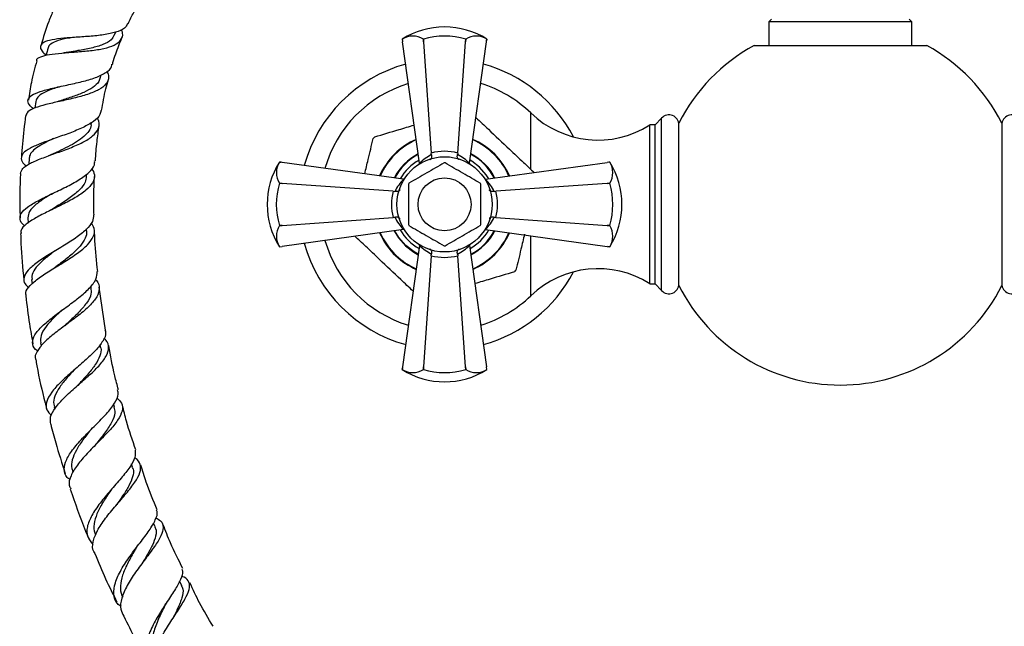
# Model space of a CAD drawing. Units: millimetres. Extents: x 5 to 995, y 5 to 995.
# Drawn here: x 403 to 496, y 421 to 478 of the extents above; entities that cross this region are included whole.
import ezdxf

# ---------------------------------------------------------------- set-up
doc = ezdxf.new("R2010")
doc.units = ezdxf.units.MM

msp = doc.modelspace()

# ---------------------------------------------------------------- linework, layer by layer
at = {"color": 7, "linetype": 'Continuous', "lineweight": 25}
for p, q in [((474.249, 478.273), (473.999, 478.023)), ((487.499, 478.023), (487.249, 478.273)), ((473.999, 478.023), (473.999, 475.773)), ((487.294, 478.023), (473.999, 478.023)), ((487.499, 478.023), (487.294, 478.023)), ((487.499, 475.773), (487.499, 478.023)), ((412.169, 476.775), (412.286, 477.06)), ((439.349, 476.381), (439.361, 476.295)), ((439.349, 476.381), (439.349, 476.381)), ((439.349, 476.381), (439.384, 476.124)), ((441.347, 476.381), (441.351, 476.381)), ((441.366, 476.124), (441.347, 476.381)), ((441.351, 476.381), (441.366, 476.124)), ((445.332, 476.124), (445.347, 476.381)), ((445.351, 476.381), (445.332, 476.124)), ((445.347, 476.381), (445.351, 476.381)), ((447.315, 476.124), (447.349, 476.381)), ((447.327, 476.213), (447.349, 476.381)), ((447.349, 476.381), (447.327, 476.214)), ((447.349, 476.381), (447.349, 476.381)), ((439.384, 476.124), (439.384, 476.125)), ((440.981, 464.655), (439.384, 476.124)), ((441.366, 476.124), (442.098, 465.622)), ((444.6, 465.622), (445.332, 476.124)), ((445.717, 464.655), (447.315, 476.124)), ((447.315, 476.125), (447.315, 476.124)), ((472.591, 475.773), (488.907, 475.773)), ((410.846, 472.762), (410.913, 473.023)), ((404.721, 470.504), (404.632, 469.87)), ((463.856, 468.923), (463.246, 468.273)), ((409.959, 468.283), (409.99, 468.504)), ((463.246, 468.273), (462.746, 468.273)), ((462.746, 453.273), (462.746, 468.273)), ((463.246, 453.273), (463.246, 468.273)), ((465.499, 453.092), (465.499, 468.453)), ((495.999, 468.453), (495.999, 460.773)), ((442.121, 465.474), (442.098, 465.622)), ((444.6, 465.622), (444.577, 465.474)), ((404.091, 465.135), (404.066, 464.551)), ((427.909, 464.75), (427.74, 464.773)), ((427.74, 464.773), (427.74, 464.773)), ((427.998, 464.738), (427.74, 464.773)), ((427.74, 464.773), (427.908, 464.75)), ((427.997, 464.738), (427.998, 464.738)), ((439.467, 463.14), (427.998, 464.738)), ((440.987, 464.605), (440.981, 464.655)), ((445.717, 464.655), (445.711, 464.605)), ((447.232, 463.14), (458.701, 464.738)), ((458.958, 464.773), (458.701, 464.738)), ((458.701, 464.738), (458.702, 464.738)), ((458.958, 464.773), (458.871, 464.761)), ((458.958, 464.773), (458.958, 464.773)), ((409.519, 463.431), (409.528, 463.633)), ((427.74, 462.771), (427.74, 462.775)), ((427.74, 462.775), (427.998, 462.755)), ((427.998, 462.755), (427.74, 462.771)), ((438.5, 462.024), (427.998, 462.755)), ((439.467, 463.14), (439.517, 463.135)), ((447.182, 463.135), (447.232, 463.14)), ((458.701, 462.755), (448.198, 462.024)), ((458.701, 462.755), (458.958, 462.775)), ((458.958, 462.771), (458.701, 462.755)), ((458.958, 462.775), (458.958, 462.771)), ((438.5, 462.024), (438.648, 462.001)), ((448.051, 462.001), (448.198, 462.024)), ((495.999, 460.773), (495.999, 453.092)), ((403.971, 459.499), (403.992, 459.007)), ((427.74, 458.775), (427.998, 458.79)), ((427.998, 458.79), (427.74, 458.771)), ((427.74, 458.771), (427.74, 458.775)), ((427.998, 458.79), (438.5, 459.521)), ((438.648, 459.545), (438.5, 459.521)), ((448.198, 459.521), (448.051, 459.545)), ((448.198, 459.521), (458.701, 458.79)), ((458.701, 458.79), (458.958, 458.775)), ((458.958, 458.771), (458.701, 458.79)), ((458.958, 458.775), (458.958, 458.771)), ((409.525, 458.263), (409.517, 458.446)), ((439.467, 458.405), (427.998, 456.807)), ((439.517, 458.41), (439.467, 458.405)), ((447.232, 458.405), (447.182, 458.41)), ((447.232, 458.405), (458.701, 456.807)), ((427.74, 456.773), (427.998, 456.807)), ((427.74, 456.773), (427.827, 456.784)), ((427.998, 456.807), (427.997, 456.807)), ((440.981, 456.89), (439.384, 445.421)), ((440.981, 456.89), (440.987, 456.94)), ((445.711, 456.94), (445.717, 456.89)), ((445.717, 456.89), (447.315, 445.421)), ((458.701, 456.807), (458.958, 456.773)), ((458.702, 456.807), (458.701, 456.807)), ((458.789, 456.795), (458.958, 456.773)), ((458.958, 456.773), (458.79, 456.795)), ((427.74, 456.773), (427.74, 456.773)), ((442.098, 455.923), (441.366, 445.421)), ((442.098, 455.923), (442.121, 456.071)), ((444.577, 456.071), (444.6, 455.923)), ((445.332, 445.421), (444.6, 455.923)), ((458.958, 456.773), (458.958, 456.773)), ((404.337, 453.673), (404.387, 453.262)), ((409.969, 452.868), (409.944, 453.076)), ((462.746, 453.273), (463.246, 453.273)), ((463.246, 453.273), (463.856, 452.623)), ((411.315, 448.903), (410.718, 452.957)), ((405.173, 447.702), (405.237, 447.372)), ((410.848, 447.301), (410.803, 447.532)), ((439.384, 445.421), (439.349, 445.164)), ((439.372, 445.332), (439.349, 445.164)), ((439.349, 445.164), (439.372, 445.332)), ((439.349, 445.164), (439.349, 445.164)), ((439.384, 445.42), (439.384, 445.421)), ((441.347, 445.164), (441.366, 445.421)), ((441.351, 445.164), (441.347, 445.164)), ((441.366, 445.421), (441.351, 445.164)), ((445.347, 445.164), (445.332, 445.421)), ((445.332, 445.421), (445.351, 445.164)), ((445.351, 445.164), (445.347, 445.164)), ((447.349, 445.164), (447.315, 445.421)), ((447.315, 445.421), (447.315, 445.42)), ((447.349, 445.164), (447.338, 445.25)), ((447.349, 445.164), (447.349, 445.164)), ((406.461, 441.659), (406.52, 441.435)), ((412.15, 441.644), (412.088, 441.88)), ((408.193, 435.588), (408.241, 435.446)), ((413.87, 435.955), (413.766, 436.262)), ((415.995, 430.312), (415.848, 430.666)), ((414.192, 428.271), (414.238, 428.342)), ((418.522, 424.778), (418.321, 425.181)), ((417.769, 421.805), (417.798, 421.852))]:
    msp.add_line(p, q, dxfattribs=at)
at = {"color": 8, "linetype": 'Continuous', "lineweight": 25}
for p, q in [((451.499, 464.089), (451.499, 469.408)), ((463.856, 452.623), (463.856, 468.923)), ((451.499, 452.137), (451.499, 457.81))]:
    msp.add_line(p, q, dxfattribs=at)
at = {"color": 8, "linetype": 'Continuous', "lineweight": 25, "flags": 128}
for points in [[(446.665, 464.283), (445.916, 464.863), (445.759, 464.957)], [(447.534, 463.182), (447.286, 463.569), (446.665, 464.283)], [(439.69, 456.898), (439.04, 457.637), (438.634, 458.289)], [(440.865, 456.058), (440.464, 456.292), (439.69, 456.898)]]:
    msp.add_lwpolyline(points, dxfattribs=at)
at = {"color": 7, "linetype": 'Continuous', "lineweight": 25, "flags": 128}
for points in [[(438.586, 458.282), (439.003, 457.61), (439.658, 456.865)], [(439.658, 456.865), (440.439, 456.253), (440.859, 456.009)]]:
    msp.add_lwpolyline(points, dxfattribs=at)
at = {"color": 7, "linetype": 'Continuous', "lineweight": 25}
for radius in [4.5, 2.5]:
    msp.add_circle((443.349, 460.773), radius, dxfattribs=at)
for centre, radius, start, end in [((443.349, 470.019), 7.516, 90, 122.15625), ((443.349, 470.019), 7.516, 57.84375, 90), ((440.348, 474.777), 1.89, 58.08977, 121.91023), ((443.349, 469.599), 7.071, 73.58564, 106.41436), ((446.35, 474.777), 1.89, 58.08977, 121.91023), ((480.749, 460.773), 17.075, 118.54078, 153.26778), ((480.749, 460.773), 17.075, 26.73222, 61.45922), ((443.349, 460.773), 13.75, 105.49231, 164.50769), ((443.349, 460.773), 13.75, 27.63328, 74.50769), ((443.346, 460.949), 11.748, 106.89543, 164.0709), ((443.346, 460.949), 11.748, 46.05317, 73.0739), ((457.845, 475.991), 9.143, 226.05317, 302.41889), ((464.549, 468.273), 0.95, 0, 136.82645), ((496.949, 468.273), 0.95, 43.17355, 180), ((443.349, 460.773), 9.175, 135.94984, 137.31832), ((443.349, 460.773), 6.7, 113.59837, 156.40163), ((443.349, 460.773), 6.65, 113.71924, 156.28076), ((443.349, 460.773), 6.65, 23.71924, 66.28076), ((443.349, 460.773), 6.7, 23.59837, 66.40163), ((443.349, 460.773), 5.375, 117.60234, 152.39766), ((443.349, 460.773), 5.375, 27.60234, 62.39766), ((434.103, 460.773), 7.516, 147.84375, 212.15625), ((429.345, 463.774), 1.89, 148.08977, 211.91023), ((443.349, 460.773), 3.912, 89.28417, 90.71583), ((452.595, 460.773), 7.516, 327.84375, 32.15625), ((457.354, 463.774), 1.89, 328.08977, 31.91023), ((434.523, 460.773), 7.071, 163.58564, 196.41436), ((443.349, 460.773), 3.912, 149.28417, 150.71583), ((443.349, 460.773), 3.913, 29.28417, 30.71583), ((452.176, 460.773), 7.071, 343.58564, 16.41436), ((429.345, 457.772), 1.89, 148.08977, 211.91023), ((443.349, 460.773), 3.912, 209.28417, 210.71583), ((443.349, 460.773), 3.913, 329.28417, 330.71583), ((457.354, 457.772), 1.89, 328.08977, 31.91023), ((443.349, 460.773), 6.7, 203.59837, 226.63408), ((443.349, 460.773), 6.65, 203.71924, 226.63408), ((443.349, 460.773), 5.375, 297.60234, 332.39766), ((443.349, 460.773), 6.65, 293.71924, 336.28076), ((443.349, 460.773), 6.7, 293.59837, 336.40163), ((443.349, 460.773), 13.75, 195.49231, 254.50769), ((443.346, 460.596), 11.748, 195.9291, 253.10457), ((443.349, 460.773), 3.913, 269.28417, 270.71583), ((443.349, 460.773), 6.7, 226.63408, 246.40163), ((443.349, 460.773), 6.65, 226.63408, 246.28076), ((443.349, 460.773), 13.75, 285.49231, 332.39271), ((443.349, 460.773), 9.175, 315.94984, 317.31832), ((457.845, 445.554), 9.143, 57.58111, 133.94683), ((464.549, 453.273), 0.95, 223.17355, 0), ((480.749, 460.773), 17.075, 206.73222, 333.26778), ((496.949, 453.273), 0.95, 180, 316.82645), ((443.346, 460.596), 11.748, 286.9261, 313.94683), ((443.349, 451.526), 7.516, 237.84375, 302.15625), ((440.348, 446.768), 1.89, 238.08977, 301.91023), ((443.349, 451.946), 7.071, 253.58564, 286.41436), ((446.35, 446.768), 1.89, 238.08977, 301.91023)]:
    msp.add_arc(centre, radius, start, end, dxfattribs=at)
at = {"color": 8, "linetype": 'Continuous', "lineweight": 25}
for radius, start, end in [(5.329, 117.77912, 152.22088), (5.329, 27.77912, 62.22088), (4.829, 119.93566, 150.06434), (4.829, 209.93566, 240.06434), (4.829, 299.93566, 330.06434), (5.329, 297.77912, 332.22088)]:
    msp.add_arc((443.349, 460.773), radius, start, end, dxfattribs=at)
at = {"color": 7, "linetype": 'Continuous', "lineweight": 25}
for centre, major_axis, ratio, start_param, end_param in [((444.575, 460.943), (5.157, 0.718), 0.988023, 1.924795, 2.19584), ((443.349, 460.885), (0, 4.9), 0.999943, 6.024951, 6.54142), ((442.123, 460.943), (5.157, -0.718), 0.988023, 0.945753, 1.216797), ((443.178, 459.547), (0.718, 5.157), 0.988023, 0.945753, 1.216797), ((443.52, 459.547), (-0.718, 5.157), 0.988023, 5.066388, 5.337432), ((443.237, 460.773), (4.9, 0), 0.999943, 2.883358, 3.399827), ((443.461, 460.773), (4.9, 0), 0.999943, 6.024951, 6.54142), ((443.178, 461.998), (-0.718, 5.157), 0.988023, 1.924795, 2.19584), ((443.52, 461.998), (0.718, 5.157), 0.988023, 4.087346, 4.35839), ((444.575, 460.602), (5.157, -0.718), 0.988023, 4.087346, 4.35839), ((442.123, 460.602), (5.157, 0.718), 0.988023, 5.066388, 5.337432), ((443.349, 460.661), (0, 4.9), 0.999943, 2.883358, 3.399827)]:
    msp.add_ellipse(centre, major_axis=major_axis, ratio=ratio, start_param=start_param, end_param=end_param, dxfattribs=at)
for points, knots in [([(406.402, 479.147), (406.248, 478.783), (405.78, 477.68), (405.434, 476.533), (405.202, 475.764)], [0, 0, 0, 0, 0.330066, 1, 1, 1, 1]), ([(413.46, 477.843), (413.544, 478.024), (413.791, 478.556), (414.162, 479.242), (414.464, 479.735), (414.565, 479.899)], [0, 0, 0, 0, 0.256791, 0.753321, 1, 1, 1, 1]), ([(404.818, 474.335), (404.815, 474.354), (404.783, 474.525), (405.164, 474.726), (405.963, 474.947), (407.145, 475.074), (408.514, 475.173), (409.921, 475.288), (411.196, 475.481), (412.2, 475.792), (412.801, 476.272), (413.008, 476.779), (412.872, 477.18), (412.83, 477.304)], [0, 0, 0, 0, 0.013716, 0.120291, 0.226551, 0.332319, 0.437427, 0.541832, 0.645514, 0.748674, 0.85138, 0.953865, 1, 1, 1, 1]), ([(413.403, 477.87), (413.356, 477.754), (413.227, 477.433), (412.554, 477.096), (411.486, 476.823), (410.148, 476.664), (408.714, 476.566), (407.345, 476.472), (406.206, 476.333), (405.426, 476.104), (405.112, 475.753), (405.205, 475.338), (405.564, 474.99), (405.708, 474.851)], [0, 0, 0, 0, 0.053681, 0.147734, 0.243226, 0.340015, 0.438028, 0.536837, 0.636233, 0.735749, 0.835087, 0.933885, 1, 1, 1, 1]), ([(408.06, 476.516), (408.007, 476.507), (407.529, 476.428), (406.781, 476.257), (406.146, 475.943), (405.886, 475.704), (405.897, 475.562), (405.897, 475.556)], [0, 0, 0, 0, 0.04205, 0.385467, 0.729407, 0.987739, 1, 1, 1, 1]), ([(412.127, 476.793), (412.052, 476.63), (411.875, 476.247), (411.1, 475.846), (409.99, 475.522), (408.814, 475.315), (408.125, 475.192), (407.841, 475.141)], [0, 0, 0, 0, 0.1651705, 0.3887351, 0.6136678, 0.8406424, 1, 1, 1, 1]), ([(411.974, 473.996), (411.99, 474.054), (412.153, 474.663), (412.455, 475.501), (412.771, 476.265), (412.87, 476.504)], [0, 0, 0, 0, 0.0677259, 0.7085191, 1, 1, 1, 1]), ([(405.891, 475.557), (405.83, 475.322), (405.769, 475.085), (405.707, 474.848), (405.707, 474.847)], [0, 0, 0, 0, 0.993075, 1, 1, 1, 1]), ([(407.834, 475.143), (407.761, 475.132), (407.613, 475.109), (407.446, 475.093), (407.362, 475.086)], [0, 0, 0, 0, 0.498154, 1, 1, 1, 1]), ([(404.506, 469.802), (404.363, 469.93), (404.006, 470.251), (403.934, 470.676), (404.277, 471.09), (405.09, 471.439), (406.263, 471.744), (407.659, 472.039), (409.098, 472.355), (410.406, 472.732), (411.373, 473.209), (411.891, 473.635), (411.916, 473.943), (411.921, 474.01)], [0, 0, 0, 0, 0.0664984, 0.1665349, 0.267269, 0.3685289, 0.4701206, 0.5717432, 0.6731167, 0.7738696, 0.8737456, 0.9724106, 1, 1, 1, 1]), ([(404.819, 474.335), (404.637, 473.657), (404.31, 472.436), (404.111, 471.187), (404.023, 470.631)], [0, 0, 0, 0, 0.554917, 1, 1, 1, 1]), ([(411.461, 473.362), (411.526, 473.172), (411.682, 472.717), (411.409, 472.127), (410.72, 471.583), (409.646, 471.149), (408.336, 470.794), (406.943, 470.49), (405.636, 470.197), (404.591, 469.885), (403.915, 469.552), (403.839, 469.285), (403.804, 469.164)], [0, 0, 0, 0, 0.074877, 0.17839, 0.282093, 0.38603, 0.490267, 0.594993, 0.700186, 0.806049, 0.912511, 1, 1, 1, 1]), ([(410.803, 472.773), (410.772, 472.638), (410.69, 472.283), (410.151, 471.814), (409.301, 471.343), (408.241, 470.942), (407.369, 470.668), (406.939, 470.518), (406.849, 470.486)], [0, 0, 0, 0, 0.125174, 0.328571, 0.53286, 0.738508, 0.945568, 1, 1, 1, 1]), ([(406.934, 471.881), (406.731, 471.815), (406.165, 471.631), (405.435, 471.316), (404.861, 470.931), (404.781, 470.636), (404.744, 470.5)], [0, 0, 0, 0, 0.162827, 0.455602, 0.748896, 1, 1, 1, 1]), ([(410.945, 469.641), (411.062, 470.325), (411.232, 471.315), (411.505, 472.279), (411.589, 472.577)], [0, 0, 0, 0, 0.690702, 1, 1, 1, 1]), ([(406.842, 470.488), (406.77, 470.465), (406.625, 470.42), (406.457, 470.38), (406.373, 470.361)], [0, 0, 0, 0, 0.4976, 1, 1, 1, 1]), ([(403.286, 463.703), (403.331, 463.862), (403.423, 464.189), (404.16, 464.655), (405.249, 465.12), (406.579, 465.592), (407.96, 466.086), (409.208, 466.625), (410.166, 467.219), (410.68, 467.887), (410.789, 468.471), (410.572, 468.849), (410.508, 468.96)], [0, 0, 0, 0, 0.1027278, 0.2111926, 0.3192253, 0.4266882, 0.5335792, 0.6398617, 0.7456944, 0.8510941, 0.9562412, 1, 1, 1, 1]), ([(410.874, 469.655), (410.858, 469.519), (410.814, 469.143), (410.229, 468.603), (409.232, 468.026), (407.94, 467.503), (406.544, 467.018), (405.22, 466.55), (404.149, 466.085), (403.463, 465.604), (403.293, 465.096), (403.453, 464.697), (403.784, 464.454), (403.851, 464.405)], [0, 0, 0, 0, 0.055718, 0.154393, 0.254187, 0.35505, 0.456969, 0.559667, 0.662994, 0.766585, 0.870206, 0.973538, 1, 1, 1, 1]), ([(403.769, 469.168), (403.652, 468.275), (403.477, 466.953), (403.394, 465.621), (403.366, 465.189)], [0, 0, 0, 0, 0.675576, 1, 1, 1, 1]), ([(446.318, 468.972), (446.706, 468.606), (447.744, 467.626), (449.262, 466.192), (450.71, 464.824), (451.479, 464.098), (451.817, 463.779)], [0, 0, 0, 0, 0.214436, 0.573582, 0.812324, 1, 1, 1, 1]), ([(409.954, 468.288), (409.955, 468.28), (409.969, 468.07), (409.754, 467.692), (409.295, 467.163), (408.603, 466.672), (407.765, 466.212), (406.964, 465.828), (406.491, 465.601), (406.309, 465.513)], [0, 0, 0, 0, 0.007806, 0.182799, 0.358297, 0.534363, 0.711279, 0.88917, 1, 1, 1, 1]), ([(410.353, 464.878), (410.399, 465.487), (410.482, 466.595), (410.641, 467.692), (410.713, 468.187)], [0, 0, 0, 0, 0.549316, 1, 1, 1, 1]), ([(436.755, 467.152), (437.516, 467.379), (438.74, 467.745), (440.001, 468.122), (440.479, 468.264)], [0, 0, 0, 0, 0.621224, 1, 1, 1, 1]), ([(406.423, 466.991), (406.311, 466.939), (405.895, 466.744), (405.26, 466.417), (404.611, 465.997), (404.187, 465.573), (404.125, 465.279), (404.095, 465.134)], [0, 0, 0, 0, 0.084276, 0.31404, 0.544469, 0.775296, 1, 1, 1, 1]), ([(435.81, 463.65), (435.918, 464.102), (436.186, 465.233), (436.448, 466.333), (436.604, 466.993)], [0, 0, 0, 0, 0.4003816, 1, 1, 1, 1]), ([(406.309, 465.516), (406.252, 465.49), (406.138, 465.437), (406.005, 465.387), (405.938, 465.363)], [0, 0, 0, 0, 0.498528, 1, 1, 1, 1]), ([(441.971, 465.005), (441.972, 465.005), (441.993, 465.009), (442.042, 465.027), (442.101, 465.09), (442.139, 465.196), (442.149, 465.327), (442.131, 465.425), (442.121, 465.474)], [0, 0, 0, 0, 0.00436, 0.163146, 0.398954, 0.606984, 0.803268, 1, 1, 1, 1]), ([(444.727, 465.005), (444.726, 465.005), (444.705, 465.009), (444.656, 465.027), (444.597, 465.09), (444.559, 465.196), (444.549, 465.327), (444.568, 465.425), (444.577, 465.474)], [0, 0, 0, 0, 0.0043597, 0.1631455, 0.398954, 0.6069844, 0.8032678, 1, 1, 1, 1]), ([(403.698, 458.742), (403.675, 458.757), (403.373, 458.958), (403.193, 459.349), (403.272, 459.921), (403.888, 460.51), (404.904, 461.117), (406.194, 461.746), (407.568, 462.397), (408.838, 463.076), (409.789, 463.781), (410.304, 464.385), (410.292, 464.762), (410.288, 464.883)], [0, 0, 0, 0, 0.008409, 0.112828, 0.217799, 0.323153, 0.428733, 0.534242, 0.639481, 0.744107, 0.847974, 0.950817, 1, 1, 1, 1]), ([(443.3, 464.685), (442.755, 464.37), (441.651, 463.732), (440.546, 463.094), (439.986, 462.771)], [0, 0, 0, 0, 0.4931507, 1, 1, 1, 1]), ([(446.713, 462.771), (446.168, 463.086), (445.063, 463.723), (443.958, 464.361), (443.398, 464.685)], [0, 0, 0, 0, 0.493151, 1, 1, 1, 1]), ([(403.278, 463.703), (403.259, 463.227), (403.219, 462.211), (403.201, 460.808), (403.236, 459.881), (403.25, 459.495)], [0, 0, 0, 0, 0.340102, 0.725103, 1, 1, 1, 1]), ([(410.016, 464.173), (410.122, 463.968), (410.361, 463.507), (410.16, 462.812), (409.524, 462.093), (408.491, 461.404), (407.222, 460.741), (405.89, 460.106), (404.676, 459.491), (403.775, 458.897), (403.29, 458.403), (403.327, 458.111), (403.34, 458.006)], [0, 0, 0, 0, 0.084577, 0.19037, 0.296343, 0.402537, 0.509015, 0.615918, 0.723227, 0.8311, 0.939461, 1, 1, 1, 1]), ([(409.489, 463.433), (409.471, 463.244), (409.43, 462.815), (408.901, 462.142), (408.029, 461.412), (407.045, 460.788), (406.467, 460.425), (406.261, 460.296)], [0, 0, 0, 0, 0.168678, 0.382257, 0.623161, 0.865564, 1, 1, 1, 1]), ([(410.23, 459.786), (410.224, 460.034), (410.208, 460.724), (410.219, 461.827), (410.236, 462.784), (410.264, 463.299), (410.27, 463.402)], [0, 0, 0, 0, 0.205546, 0.571695, 0.914501, 1, 1, 1, 1]), ([(439.937, 462.686), (439.937, 462.232), (439.937, 461.371), (439.937, 460.086), (439.937, 459.269), (439.937, 458.859)], [0, 0, 0, 0, 0.3574016, 0.6771692, 1, 1, 1, 1]), ([(446.762, 458.859), (446.762, 459.313), (446.762, 460.175), (446.762, 461.459), (446.762, 462.276), (446.762, 462.686)], [0, 0, 0, 0, 0.357402, 0.677169, 1, 1, 1, 1]), ([(406.245, 461.783), (406.073, 461.677), (405.511, 461.333), (404.722, 460.777), (404.058, 460.12), (404.011, 459.7), (403.988, 459.499)], [0, 0, 0, 0, 0.130549, 0.427525, 0.725399, 1, 1, 1, 1]), ([(439.117, 462.15), (439.116, 462.15), (439.113, 462.129), (439.094, 462.08), (439.032, 462.02), (438.925, 461.983), (438.795, 461.972), (438.697, 461.991), (438.648, 462.001)], [0, 0, 0, 0, 0.00436, 0.163146, 0.398954, 0.606984, 0.803268, 1, 1, 1, 1]), ([(448.051, 462.001), (448.001, 461.991), (447.903, 461.972), (447.773, 461.983), (447.666, 462.02), (447.604, 462.08), (447.585, 462.129), (447.582, 462.15), (447.582, 462.15)], [0, 0, 0, 0, 0.196732, 0.393016, 0.601046, 0.836854, 0.99564, 1, 1, 1, 1]), ([(410.191, 459.786), (410.176, 459.577), (410.143, 459.113), (409.517, 458.378), (408.522, 457.592), (407.273, 456.804), (405.97, 456.027), (404.803, 455.271), (403.942, 454.55), (403.545, 453.875), (403.58, 453.326), (403.943, 453.02), (404.08, 452.904)], [0, 0, 0, 0, 0.085286, 0.188762, 0.293149, 0.398441, 0.504645, 0.611538, 0.719014, 0.826736, 0.934525, 1, 1, 1, 1]), ([(406.253, 460.295), (406.208, 460.268), (406.118, 460.213), (406.011, 460.16), (405.958, 460.133)], [0, 0, 0, 0, 0.498913, 1, 1, 1, 1]), ([(403.826, 452.132), (403.802, 452.232), (403.728, 452.536), (404.15, 453.102), (404.995, 453.82), (406.171, 454.579), (407.467, 455.361), (408.695, 456.156), (409.673, 456.951), (410.232, 457.737), (410.355, 458.43), (410.078, 458.85), (409.966, 459.021)], [0, 0, 0, 0, 0.053605, 0.164139, 0.274343, 0.384054, 0.493317, 0.602047, 0.710397, 0.818362, 0.92608, 1, 1, 1, 1]), ([(439.117, 459.395), (439.116, 459.395), (439.113, 459.417), (439.094, 459.466), (439.032, 459.525), (438.925, 459.563), (438.795, 459.573), (438.697, 459.554), (438.648, 459.545)], [0, 0, 0, 0, 0.0043597, 0.1631455, 0.398954, 0.6069844, 0.8032678, 1, 1, 1, 1]), ([(439.986, 458.774), (440.53, 458.46), (441.635, 457.822), (442.74, 457.184), (443.3, 456.86)], [0, 0, 0, 0, 0.493151, 1, 1, 1, 1]), ([(443.398, 456.86), (443.943, 457.175), (445.048, 457.813), (446.153, 458.451), (446.713, 458.774)], [0, 0, 0, 0, 0.493151, 1, 1, 1, 1]), ([(448.051, 459.545), (448.001, 459.554), (447.903, 459.573), (447.773, 459.563), (447.666, 459.525), (447.604, 459.466), (447.585, 459.417), (447.582, 459.395), (447.582, 459.395)], [0, 0, 0, 0, 0.1967322, 0.3930156, 0.601046, 0.8368545, 0.9956403, 1, 1, 1, 1]), ([(403.296, 458.005), (403.303, 457.696), (403.34, 456.23), (403.488, 454.767), (403.605, 453.613)], [0, 0, 0, 0, 0.210649, 1, 1, 1, 1]), ([(409.509, 458.279), (409.515, 458.252), (409.569, 458.021), (409.406, 457.537), (408.956, 456.828), (408.177, 456.075), (407.344, 455.418), (406.83, 455.021), (406.633, 454.869)], [0, 0, 0, 0, 0.024811, 0.208316, 0.426011, 0.644357, 0.863752, 1, 1, 1, 1]), ([(410.576, 454.438), (410.475, 455.403), (410.34, 456.69), (410.29, 457.98), (410.277, 458.303)], [0, 0, 0, 0, 0.749608, 1, 1, 1, 1]), ([(440.38, 452.573), (439.992, 452.939), (438.954, 453.919), (437.437, 455.353), (435.988, 456.721), (435.22, 457.447), (434.881, 457.766)], [0, 0, 0, 0, 0.214436, 0.573582, 0.812324, 1, 1, 1, 1]), ([(450.902, 457.953), (450.79, 457.481), (450.517, 456.331), (450.251, 455.212), (450.094, 454.553)], [0, 0, 0, 0, 0.410424, 1, 1, 1, 1]), ([(406.503, 456.355), (406.379, 456.261), (405.927, 455.918), (405.234, 455.345), (404.599, 454.648), (404.298, 454.091), (404.363, 453.781), (404.385, 453.677)], [0, 0, 0, 0, 0.096871, 0.353882, 0.611898, 0.870442, 1, 1, 1, 1]), ([(442.121, 456.071), (442.131, 456.12), (442.149, 456.218), (442.139, 456.349), (442.101, 456.455), (442.042, 456.518), (441.993, 456.536), (441.972, 456.54), (441.971, 456.54)], [0, 0, 0, 0, 0.196732, 0.393016, 0.601046, 0.836854, 0.99564, 1, 1, 1, 1]), ([(444.577, 456.071), (444.568, 456.12), (444.549, 456.218), (444.559, 456.349), (444.597, 456.455), (444.656, 456.518), (444.705, 456.536), (444.726, 456.54), (444.727, 456.54)], [0, 0, 0, 0, 0.196732, 0.393016, 0.601046, 0.836854, 0.99564, 1, 1, 1, 1]), ([(404.892, 446.921), (404.825, 446.968), (404.492, 447.202), (404.362, 447.706), (404.567, 448.442), (405.281, 449.263), (406.34, 450.141), (407.589, 451.05), (408.824, 451.965), (409.833, 452.854), (410.49, 453.687), (410.52, 454.192), (410.534, 454.435)], [0, 0, 0, 0, 0.027349, 0.136472, 0.246021, 0.355829, 0.465614, 0.575201, 0.684258, 0.792669, 0.900204, 1, 1, 1, 1]), ([(406.632, 454.87), (406.599, 454.845), (406.533, 454.796), (406.454, 454.747), (406.414, 454.722)], [0, 0, 0, 0, 0.499311, 1, 1, 1, 1]), ([(449.943, 454.393), (449.183, 454.166), (447.958, 453.8), (446.697, 453.423), (446.22, 453.281)], [0, 0, 0, 0, 0.621224, 1, 1, 1, 1]), ([(410.372, 453.66), (410.404, 453.631), (410.686, 453.372), (410.778, 452.835), (410.565, 452.039), (409.85, 451.189), (408.807, 450.304), (407.587, 449.403), (406.392, 448.511), (405.389, 447.652), (404.808, 446.862), (404.59, 446.35), (404.717, 446.129), (404.723, 446.118)], [0, 0, 0, 0, 0.013998, 0.122108, 0.230229, 0.338515, 0.446962, 0.555684, 0.664748, 0.774175, 0.884078, 0.994382, 1, 1, 1, 1]), ([(409.916, 452.863), (409.94, 452.686), (410.002, 452.235), (409.559, 451.452), (408.778, 450.534), (407.983, 449.808), (407.556, 449.405), (407.457, 449.311)], [0, 0, 0, 0, 0.163587, 0.415855, 0.668845, 0.922999, 1, 1, 1, 1]), ([(403.782, 452.127), (403.884, 451.244), (404.06, 449.727), (404.342, 448.225), (404.46, 447.598)], [0, 0, 0, 0, 0.582196, 1, 1, 1, 1]), ([(407.218, 450.787), (406.978, 450.568), (406.391, 450.034), (405.648, 449.219), (405.137, 448.397), (405.181, 447.925), (405.201, 447.706)], [0, 0, 0, 0, 0.194245, 0.475027, 0.756711, 1, 1, 1, 1]), ([(411.26, 448.895), (411.288, 448.819), (411.404, 448.503), (411.101, 447.857), (410.403, 446.96), (409.355, 445.988), (408.174, 444.98), (407.046, 443.972), (406.16, 443.006), (405.686, 442.123), (405.658, 441.385), (406.034, 441.004), (406.203, 440.833)], [0, 0, 0, 0, 0.03398, 0.140783, 0.248323, 0.356638, 0.465808, 0.575756, 0.686321, 0.797348, 0.908546, 1, 1, 1, 1]), ([(407.448, 449.309), (407.428, 449.29), (407.386, 449.253), (407.335, 449.214), (407.309, 449.195)], [0, 0, 0, 0, 0.499673, 1, 1, 1, 1]), ([(406.145, 440.023), (406.111, 440.238), (406.037, 440.701), (406.53, 441.553), (407.396, 442.514), (408.518, 443.524), (409.693, 444.535), (410.721, 445.511), (411.437, 446.42), (411.667, 447.237), (411.552, 447.804), (411.222, 448.075), (411.148, 448.135)], [0, 0, 0, 0, 0.096223, 0.206594, 0.3166, 0.426224, 0.535422, 0.644263, 0.75281, 0.861104, 0.969274, 1, 1, 1, 1]), ([(410.822, 447.314), (410.837, 447.281), (410.949, 447.019), (410.812, 446.464), (410.397, 445.645), (409.699, 444.767), (409.075, 444.099), (408.749, 443.735), (408.694, 443.674)], [0, 0, 0, 0, 0.033127, 0.262518, 0.492197, 0.722361, 0.953398, 1, 1, 1, 1]), ([(412.534, 443.259), (412.416, 443.7), (412.048, 445.078), (411.789, 446.479), (411.613, 447.431)], [0, 0, 0, 0, 0.320683, 1, 1, 1, 1]), ([(404.723, 446.118), (404.758, 445.918), (404.998, 444.544), (405.344, 442.996), (405.701, 441.661), (405.75, 441.478)], [0, 0, 0, 0, 0.128105, 0.880642, 1, 1, 1, 1]), ([(408.355, 445.133), (408.128, 444.889), (407.616, 444.337), (406.946, 443.499), (406.494, 442.655), (406.342, 442.041), (406.47, 441.742), (406.501, 441.668)], [0, 0, 0, 0, 0.192105, 0.434176, 0.677132, 0.920554, 1, 1, 1, 1]), ([(407.982, 434.742), (407.875, 434.82), (407.498, 435.095), (407.351, 435.736), (407.566, 436.653), (408.256, 437.696), (409.253, 438.808), (410.383, 439.93), (411.445, 441.01), (412.216, 441.99), (412.593, 442.739), (412.486, 443.107), (412.448, 443.236)], [0, 0, 0, 0, 0.044362, 0.156643, 0.26929, 0.382121, 0.494824, 0.6072, 0.718961, 0.830019, 0.9402, 1, 1, 1, 1]), ([(408.688, 443.672), (408.679, 443.661), (408.659, 443.641), (408.635, 443.619), (408.622, 443.608)], [0, 0, 0, 0, 0.499911, 1, 1, 1, 1]), ([(412.379, 442.499), (412.551, 442.338), (412.936, 441.975), (412.945, 441.267), (412.523, 440.392), (411.698, 439.401), (410.645, 438.328), (409.55, 437.222), (408.6, 436.131), (407.999, 435.122), (407.787, 434.362), (407.979, 434.008), (408.04, 433.895)], [0, 0, 0, 0, 0.085691, 0.193056, 0.300443, 0.407935, 0.515541, 0.623411, 0.731514, 0.840003, 0.948822, 1, 1, 1, 1]), ([(412.102, 441.633), (412.149, 441.455), (412.263, 441.017), (411.916, 440.182), (411.258, 439.167), (410.645, 438.419), (410.35, 438.033), (410.335, 438.014)], [0, 0, 0, 0, 0.184058, 0.450616, 0.717697, 0.985665, 1, 1, 1, 1]), ([(414.178, 437.574), (413.867, 438.477), (413.387, 439.871), (413.034, 441.301), (412.909, 441.805)], [0, 0, 0, 0, 0.647948, 1, 1, 1, 1]), ([(406.136, 440.02), (406.288, 439.429), (406.693, 437.848), (407.2, 436.296), (407.518, 435.324)], [0, 0, 0, 0, 0.373933, 1, 1, 1, 1]), ([(409.901, 439.45), (409.656, 439.14), (409.147, 438.499), (408.514, 437.545), (408.138, 436.637), (408.04, 435.983), (408.194, 435.675), (408.232, 435.601)], [0, 0, 0, 0, 0.219255, 0.453586, 0.688807, 0.924473, 1, 1, 1, 1]), ([(414.113, 437.553), (414.131, 437.33), (414.167, 436.866), (413.647, 435.964), (412.812, 434.91), (411.785, 433.748), (410.773, 432.545), (409.962, 431.363), (409.524, 430.281), (409.526, 429.336), (409.95, 428.87), (410.162, 428.637)], [0, 0, 0, 0, 0.10181, 0.211739, 0.322374, 0.433787, 0.54604, 0.658948, 0.772442, 0.886186, 1, 1, 1, 1]), ([(410.33, 438.01), (410.33, 438.01), (410.331, 438.011), (410.332, 438.011), (410.332, 438.012)], [0, 0, 0, 0, 0.5, 1, 1, 1, 1]), ([(410.328, 427.802), (410.283, 427.856), (410.042, 428.146), (410.093, 428.866), (410.484, 429.928), (411.283, 431.106), (412.282, 432.31), (413.303, 433.476), (414.141, 434.539), (414.644, 435.462), (414.637, 436.207), (414.408, 436.642), (414.077, 436.806), (414.058, 436.816)], [0, 0, 0, 0, 0.025032, 0.133744, 0.242231, 0.350345, 0.458154, 0.565589, 0.6728, 0.779782, 0.886649, 0.993453, 1, 1, 1, 1]), ([(413.836, 435.944), (413.866, 435.889), (414.007, 435.628), (413.91, 435.049), (413.556, 434.194), (412.99, 433.297), (412.564, 432.676), (412.373, 432.396)], [0, 0, 0, 0, 0.065198, 0.30983, 0.554555, 0.79963, 1, 1, 1, 1]), ([(416.21, 431.905), (415.839, 432.777), (415.25, 434.164), (414.805, 435.607), (414.639, 436.143)], [0, 0, 0, 0, 0.628518, 1, 1, 1, 1]), ([(407.986, 433.875), (408.439, 432.543), (408.976, 430.964), (409.626, 429.431), (409.728, 429.192)], [0, 0, 0, 0, 0.8437182, 1, 1, 1, 1]), ([(411.847, 433.801), (411.804, 433.738), (411.525, 433.332), (411.009, 432.556), (410.462, 431.524), (410.197, 430.568), (410.176, 429.913), (410.354, 429.626), (410.386, 429.575)], [0, 0, 0, 0, 0.041929, 0.267756, 0.494719, 0.722518, 0.95076, 1, 1, 1, 1]), ([(411.85, 433.805), (411.86, 433.82), (411.881, 433.849), (411.908, 433.881), (411.922, 433.896)], [0, 0, 0, 0, 0.499872, 1, 1, 1, 1]), ([(412.786, 422.77), (412.66, 422.861), (412.245, 423.161), (412.039, 423.92), (412.173, 425.007), (412.757, 426.25), (413.625, 427.551), (414.6, 428.825), (415.491, 429.994), (416.059, 430.975), (416.283, 431.595), (416.142, 431.829), (416.119, 431.869)], [0, 0, 0, 0, 0.050392, 0.166868, 0.283484, 0.400215, 0.516793, 0.632875, 0.748303, 0.862906, 0.976648, 1, 1, 1, 1]), ([(416.058, 431.15), (416.223, 431.065), (416.656, 430.84), (416.823, 430.288), (416.606, 429.476), (415.97, 428.465), (415.089, 427.298), (414.139, 426.037), (413.313, 424.759), (412.798, 423.555), (412.659, 422.549), (412.934, 422.066), (413.054, 421.854)], [0, 0, 0, 0, 0.065166, 0.171405, 0.277527, 0.38369, 0.48987, 0.596204, 0.702718, 0.809494, 0.916605, 1, 1, 1, 1]), ([(415.963, 430.299), (415.994, 430.25), (416.148, 430.014), (416.083, 429.456), (415.781, 428.607), (415.3, 427.74), (414.948, 427.143), (414.805, 426.901)], [0, 0, 0, 0, 0.066092, 0.319819, 0.573502, 0.827478, 1, 1, 1, 1]), ([(418.63, 426.367), (418.221, 427.167), (417.532, 428.515), (416.988, 429.934), (416.767, 430.511)], [0, 0, 0, 0, 0.593967, 1, 1, 1, 1]), ([(414.191, 428.267), (414.122, 428.152), (413.842, 427.682), (413.354, 426.813), (412.885, 425.722), (412.696, 424.712), (412.726, 424.012), (412.936, 423.711), (412.979, 423.651)], [0, 0, 0, 0, 0.0704379, 0.2875634, 0.5058051, 0.7249284, 0.9445851, 1, 1, 1, 1]), ([(410.315, 427.796), (410.639, 426.991), (411.268, 425.428), (412.028, 423.933), (412.397, 423.208)], [0, 0, 0, 0, 0.514823, 1, 1, 1, 1]), ([(414.807, 426.906), (414.826, 426.936), (414.864, 426.998), (414.913, 427.064), (414.938, 427.097)], [0, 0, 0, 0, 0.49946, 1, 1, 1, 1]), ([(418.523, 426.314), (418.562, 426.198), (418.664, 425.889), (418.33, 425.121), (417.684, 424.044), (416.829, 422.776), (415.979, 421.404), (415.32, 420.027), (414.999, 418.739), (415.177, 417.67), (415.515, 417.031), (415.893, 416.838), (415.914, 416.827)], [0, 0, 0, 0, 0.067938, 0.180166, 0.293678, 0.408624, 0.524389, 0.640958, 0.758137, 0.875661, 0.993231, 1, 1, 1, 1]), ([(416.234, 416.056), (416.149, 416.149), (415.827, 416.5), (415.756, 417.381), (416.007, 418.629), (416.645, 420.002), (417.478, 421.375), (418.329, 422.654), (418.997, 423.756), (419.337, 424.633), (419.184, 425.235), (418.862, 425.54), (418.499, 425.624), (418.482, 425.627)], [0, 0, 0, 0, 0.03892, 0.146326, 0.25347, 0.36028, 0.466746, 0.572911, 0.678852, 0.78473, 0.890167, 0.994914, 1, 1, 1, 1]), ([(418.468, 424.754), (418.531, 424.651), (418.713, 424.352), (418.565, 423.63), (418.175, 422.652), (417.796, 421.896), (417.618, 421.541)], [0, 0, 0, 0, 0.1545861, 0.4484872, 0.7403141, 1, 1, 1, 1]), ([(421.477, 420.927), (421.036, 421.653), (420.233, 422.975), (419.577, 424.386), (419.282, 425.023)], [0, 0, 0, 0, 0.548749, 1, 1, 1, 1]), ([(416.915, 422.857), (416.892, 422.811), (416.673, 422.369), (416.223, 421.439), (415.762, 420.154), (415.633, 418.967), (415.728, 418.17), (415.993, 417.858), (416.034, 417.81)], [0, 0, 0, 0, 0.027061, 0.257887, 0.490128, 0.723465, 0.957414, 1, 1, 1, 1]), ([(416.917, 422.86), (416.944, 422.912), (416.991, 423.003), (417.054, 423.1), (417.08, 423.142)], [0, 0, 0, 0, 0.576263, 1, 1, 1, 1]), ([(413.06, 421.856), (413.396, 421.145), (414.132, 419.588), (415.005, 418.125), (415.479, 417.329)], [0, 0, 0, 0, 0.456579, 1, 1, 1, 1])]:
    msp.add_open_spline(points, degree=3, knots=knots, dxfattribs=at)

doc.saveas('drawing.dxf')
